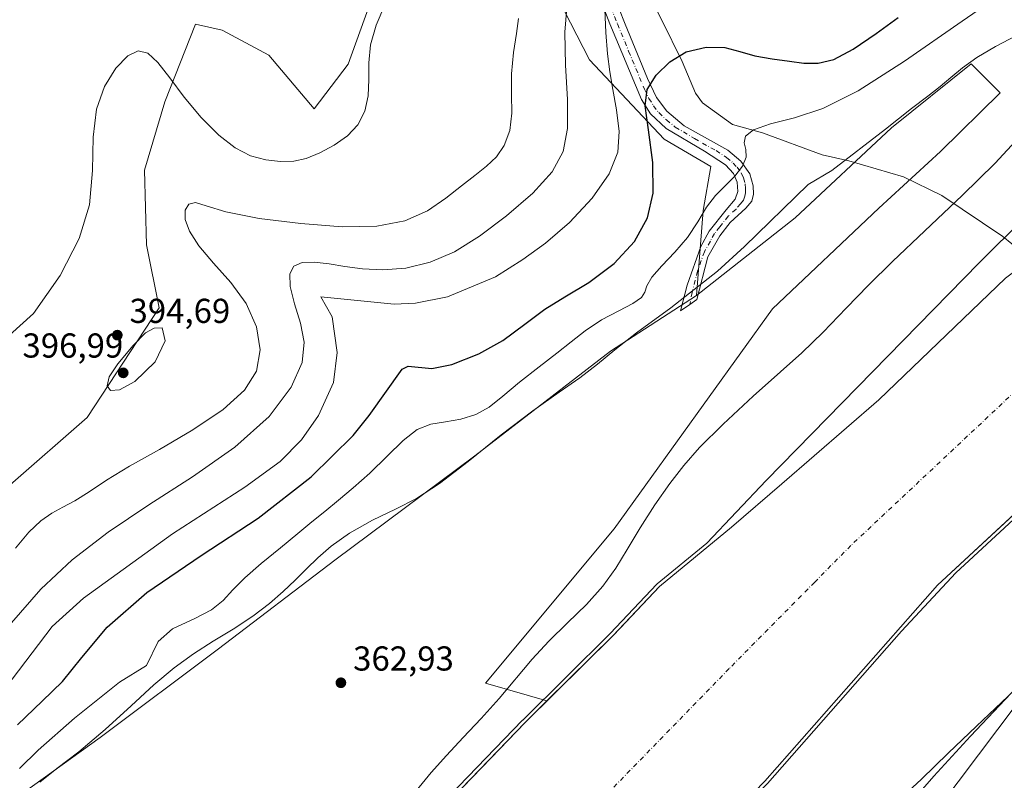
# Model space of a CAD drawing. Units: metres. Extents: x 628385 to 631853, y 4704161 to 4706547.
# Drawn here: x 629697 to 629982, y 4704287 to 4704507 of the extents above; entities that cross this region are included whole.
import ezdxf

# ---------------------------------------------------------------- set-up
doc = ezdxf.new("R2010")
doc.units = ezdxf.units.M
doc.header["$MEASUREMENT"] = 0
doc.linetypes.add('DGN Style 4', pattern=[2.6384748266838614, 1.318413404963828, -0.6592067024819142, 0.001648016756204785, -0.6592067024819142])
for name, color, linetype, lineweight in [('Arbolado forestal CxS', 92, 'Continuous', 0), ('Camino Cxs', 7, 'Continuous', 0), ('Camino eje', 30, 'DGN Style 4', 13), ('Corriente natural Cxs', 4, 'Continuous', 13), ('Corriente natural eje', 4, 'DGN Style 4', 0), ('Corriente natural lineal', 142, 'Continuous', 13), ('Cultivos herbáceos CxS', 92, 'Continuous', 0), ('Curva de nivel maestra', 30, 'Continuous', 30), ('Curva de nivel normal', 30, 'Continuous', 0), ('Espacio natural protegido', 121, 'Continuous', 13), ('Espacio natural protegido CxS', 121, 'Continuous', 0), ('Matorral CxS', 135, 'Continuous', 0), ('Punto de cota en terreno', 7, 'Continuous', 0), ('Rótulo de punto de cota en terreno', 7, 'Continuous', 0), ('Suelo desnudo CxS', 253, 'Continuous', 0)]:
    doc.layers.add(name, color=color, linetype=linetype, lineweight=lineweight)
doc.styles.add('Style-Arial', font='txt')

# ---------------------------------------------------------------- blocks, each defined once
blk = doc.blocks.new('*U5')
at = {"layer": 'Matorral CxS', "color": 135, "linetype": 'Continuous', "lineweight": 0}
for points in [[(629694.3126999997, 4704372.6337, 393.8387999999977), (629716.6168999998, 4704392.070499999, 394.5910000000004), (629737.3986999998, 4704423.817700001, 394.4841000000015), (629733.7269000001, 4704442.046499999, 393.6989999999932), (629733.1593000004, 4704463.6217, 393.7537000000011), (629738.9918999998, 4704483.458699999, 394.5390999999945), (629747.9303000001, 4704505.9167, 396.3377000000037), (629755.5981000002, 4704504.2115, 396.6380000000063), (629769.1299000002, 4704496.9439, 396.4195000000037), (629782.2446999997, 4704481.4101, 396.2942000000039), (629792.0676999995, 4704494.365900001, 395.8940000000002), (629799.1690999996, 4704514.2357, 395.633600000001)], [(629847.1841000002, 4704524.376300001, 389.318299999999), (629861.9183, 4704495.5505, 382.0660999999964), (629883.4845000004, 4704472.616699999, 374.1937000000034), (629897.0334999999, 4704464.7147, 371.5424000000057), (629894.8271000005, 4704451.956700001, 370.7734000000055), (629892.8387000002, 4704427.345699999, 365.103099999993), (629867.9442999996, 4704411.251700001, 366.8184000000037), (629828.7171, 4704381.020500001, 366.5138000000007), (629788.2187000001, 4704350.756100001, 364.7057000000059), (629754.5872999999, 4704325.1151, 364.9955999999947), (629720.3208999997, 4704299.457900001, 366.7332000000025), (629692.8888999998, 4704279.693700001, 368.7416999999987)]]:
    blk.add_polyline3d(points, dxfattribs=at)
blk = doc.blocks.new('*U17')
at = {"layer": 'Suelo desnudo CxS', "color": 253, "linetype": 'Continuous', "lineweight": 0}
blk.add_polyline3d([(629984.5412999997, 4704363.8906, 354.3956999999937), (629962.5499999998, 4704343.539999999, 353.8760000000038), (629912.6399999997, 4704286.859999999, 353.1622999999963), (629853.6399999997, 4704225.970000001, 353.7927000000054), (629851.0972999996, 4704222.7884, 354.0418000000063), (629847.8700000001, 4704218.75, 354.4517000000051), (629825.4000000004, 4704195.550000001, 353.7795999999944), (629825.3925000001, 4704195.542300001, 353.7801000000036), (629740.2939999999, 4704193.9531, 356.2859000000026), (629740.2999999998, 4704193.960000001, 356.286300000007), (629754.29, 4704210.119999999, 356.2792999999947), (629786.0300000003, 4704242.619999999, 355.7363000000041), (629811.6100000005, 4704270.980000001, 356.6027999999933), (629833.3115999997, 4704293.490499999, 355.8102999999974), (629843.2699999996, 4704303.82, 356.5849000000017), (629849.5554000001, 4704310.036, 356.3695000000007), (629868.6201, 4704328.890000001, 355.2519999999931), (629870.8483999996, 4704331.2489, 355.1350999999996), (629882.0999999996, 4704343.16, 355.911500000002), (629902.9400000004, 4704360.310000001, 354.6208999999944), (629917.5000999998, 4704372.890000001, 353.9211000000068), (629945.6100000005, 4704397.17, 353.6830000000046), (629982.2199999997, 4704432.439999999, 353.5972000000039)], dxfattribs=at)
blk = doc.blocks.new('*U18')
at = {"layer": 'Corriente natural Cxs', "color": 4, "linetype": 'Continuous', "lineweight": 13}
blk.add_polyline3d([(629995.3899999997, 4704373.930000001, 354.6150999999954), (629962.5499999998, 4704343.539999999, 353.8760000000038), (629912.6399999997, 4704286.859999999, 353.1622999999963), (629853.6399999997, 4704225.970000001, 353.7927000000054), (629847.8700000001, 4704218.75, 354.4517000000051), (629825.4000000004, 4704195.550000001, 353.7795999999944), (629825.3925000001, 4704195.542300001, 353.7801000000036), (629740.2939999999, 4704193.9531, 356.2859000000026), (629740.2999999998, 4704193.960000001, 356.286300000007), (629754.29, 4704210.119999999, 356.2792999999947), (629786.0300000003, 4704242.619999999, 355.7363000000041), (629811.6100000005, 4704270.980000001, 356.6027999999933), (629843.2699999996, 4704303.82, 356.5849000000017), (629868.6201, 4704328.890000001, 355.2519999999931), (629882.0999999996, 4704343.16, 355.911500000002), (629902.9400000004, 4704360.310000001, 354.6208999999944), (629917.5000999998, 4704372.890000001, 353.9211000000068), (629945.6100000005, 4704397.17, 353.6830000000046), (629982.2199999997, 4704432.439999999, 353.5972000000039)], dxfattribs=at)
blk = doc.blocks.new('5PATER')
at = {"layer": 'Punto de cota en terreno', "linetype": 'Continuous', "lineweight": 0}
h = blk.add_hatch(color=51, dxfattribs=at)
edge = h.paths.add_edge_path()
edge.add_ellipse((0, 0), major_axis=(-0.1095731443231308, -0.1110710700762829), ratio=0.9994222409660322, start_angle=0, end_angle=360)

msp = doc.modelspace()

# ---------------------------------------------------------------- linework, layer by layer
at = {"layer": 'Arbolado forestal CxS', "color": 92, "linetype": 'Continuous', "lineweight": 0}
for points in [[(630222.6500000004, 4704725.970000001, 352.866200000004), (630203.9900000002, 4704673.42, 353.780899999998), (630169.3300000001, 4704593.060000001, 354.0915999999997), (630167.4801000003, 4704587.27, 354.1153000000049), (630156.8499999996, 4704564.4, 353.9812999999995), (630152.7199999997, 4704555.52, 354.6521000000066), (630131.1242000004, 4704525.9374, 353.1993999999977), (630098.5599999997, 4704481.33, 354.409799999994), (630097.8309000004, 4704480.509099999, 354.4303999999975), (630091.2500999998, 4704473.100000001, 354.554999999993), (630049.2999999998, 4704431.58, 354.7131999999983), (630036.1600000003, 4704418.57, 354.1555999999982), (629996.2599999999, 4704374.74, 354.7627999999968), (629995.3899999997, 4704373.930000001, 354.6150999999954), (629984.5412999997, 4704363.8906, 354.3956999999937), (629962.5499999998, 4704343.539999999, 353.8760000000038), (629912.6399999997, 4704286.859999999, 353.1622999999963), (629853.6399999997, 4704225.970000001, 353.7927000000054), (629851.0972999996, 4704222.7884, 354.0418000000063), (629847.8700000001, 4704218.75, 354.4517000000051), (629825.4000000004, 4704195.550000001, 353.7795999999944), (629825.3926999997, 4704195.542400001, 353.7801000000036)], [(630241.4030999999, 4704462.8871, 370.4018000000069), (630232.1271000003, 4704462.952099999, 369.3920000000071), (630206.6706999998, 4704479.127900001, 367.3251000000019), (630190.7827000003, 4704479.3485, 366.2366000000038), (630147.7525000004, 4704453.9715, 363.1925999999949), (630089.7059000004, 4704409.407099999, 361.5157999999938), (630062.3227000004, 4704387.7391, 360.8683000000019), (630027.4731000002, 4704350.7049, 361.8993000000046), (630003.2368999999, 4704332.7457, 359.7964999999967), (629951.1747000003, 4704263.601500001, 362.5734999999986), (629909.8853000002, 4704230.3773, 361.0770000000048), (629880.9270000001, 4704196.579500001, 361.9848000000056)], [(630003.2368999999, 4704332.7457, 359.7964999999967), (629951.1747000003, 4704263.601500001, 362.5734999999986), (629909.8853000002, 4704230.3773, 361.0770000000048), (629880.9269000003, 4704196.579399999, 361.9848000000056), (629825.3925000001, 4704195.542300001, 353.7801000000036), (629825.4000000004, 4704195.550000001, 353.7795999999944), (629847.8700000001, 4704218.75, 354.4517000000051), (629851.0972999996, 4704222.7884, 354.0418000000063), (629853.6399999997, 4704225.970000001, 353.7927000000054), (629912.6399999997, 4704286.859999999, 353.1622999999963), (629962.5499999998, 4704343.539999999, 353.8760000000038), (629984.5412999997, 4704363.8906, 354.3956999999937)]]:
    msp.add_polyline3d(points, dxfattribs=at)
at = {"layer": 'Camino Cxs', "color": 7, "linetype": 'Continuous', "lineweight": 0}
for points in [[(629868.5100999996, 4704515.220100001, 379.9737000000023), (629872.2600999996, 4704505.9101, 378.270199999999), (629878.6700999998, 4704490.140100001, 375.639599999995), (629881.2801000001, 4704484.6601, 374.8965999999928), (629884.2500999998, 4704480.690099999, 374.428899999999), (629889.3300999999, 4704476.5101, 373.3839000000008), (629901.8701, 4704469.450099999, 371.1668000000063), (629905.6401000004, 4704466.2401, 370.7023000000045), (629908.2500999998, 4704462.5801, 370.1331000000064), (629909.2401000002, 4704459.1601, 369.6291999999958), (629909.3300999999, 4704456.670100001, 369.2412999999942), (629908.8501000004, 4704454.720100001, 368.8902999999991), (629907.1401000004, 4704452.630100001, 368.7075999999943), (629902.6300999997, 4704448.5101, 368.2234999999928), (629899.5900999998, 4704444.610099999, 367.9027999999962), (629896.1300999997, 4704438.550100001, 367.401199999993), (629892.9901000002, 4704426.190099999, 364.6937000000034), (629890.9197000006, 4704424.780900001, 364.9910999999993), (629888.2001, 4704422.9301, 364.8286999999983), (629890.1901000004, 4704430.380100001, 366.8424999999988), (629894.1201, 4704441.5701, 368.4517999999953), (629896.5301000001, 4704445.960100001, 368.5929000000033), (629901.4200999998, 4704452.140100001, 369.2991000000038), (629904.0601000005, 4704455.2301, 369.8846999999951), (629904.7801000001, 4704457.4901, 370.3503999999957), (629904.6401000004, 4704460.200099999, 370.5544999999984), (629903.5701000001, 4704462.7301, 370.8793000000005), (629901.2500999998, 4704465.190099999, 371.1206999999995), (629895.1601, 4704469.140100001, 372.030899999998), (629884.0701000001, 4704475.720100001, 374.046199999997), (629879.5800999999, 4704479.960100001, 375.1735999999946), (629876.9001000002, 4704484.120100001, 375.7651999999944), (629867.7701000003, 4704506.030099999, 379.5668000000005), (629863.7001, 4704516.630100001, 381.7851999999984)], [(629890.9197000006, 4704424.780900001, 364.9910999999993), (629888.2001, 4704422.9301, 364.8286999999983), (629890.1901000004, 4704430.380100001, 366.8424999999988), (629894.1201, 4704441.5701, 368.4517999999953), (629896.5301000001, 4704445.960100001, 368.5929000000033), (629901.4200999998, 4704452.140100001, 369.2991000000038), (629904.0601000005, 4704455.2301, 369.8846999999951), (629904.7801000001, 4704457.4901, 370.3503999999957), (629904.6401000004, 4704460.200099999, 370.5544999999984), (629903.5701000001, 4704462.7301, 370.8793000000005), (629901.2500999998, 4704465.190099999, 371.1206999999995), (629895.1601, 4704469.140100001, 372.030899999998), (629884.0701000001, 4704475.720100001, 374.046199999997), (629879.5800999999, 4704479.960100001, 375.1735999999946), (629876.9001000002, 4704484.120100001, 375.7651999999944), (629867.7701000003, 4704506.030099999, 379.5668000000005), (629863.7001, 4704516.630100001, 381.7851999999984)], [(629868.5100999996, 4704515.220100001, 379.9737000000023), (629872.2600999996, 4704505.9101, 378.270199999999), (629878.6700999998, 4704490.140100001, 375.639599999995), (629881.2801000001, 4704484.6601, 374.8965999999928), (629884.2500999998, 4704480.690099999, 374.428899999999), (629889.3300999999, 4704476.5101, 373.3839000000008), (629901.8701, 4704469.450099999, 371.1668000000063), (629905.6401000004, 4704466.2401, 370.7023000000045), (629908.2500999998, 4704462.5801, 370.1331000000064), (629909.2401000002, 4704459.1601, 369.6291999999958), (629909.3300999999, 4704456.670100001, 369.2412999999942), (629908.8501000004, 4704454.720100001, 368.8902999999991), (629907.1401000004, 4704452.630100001, 368.7075999999943), (629902.6300999997, 4704448.5101, 368.2234999999928), (629899.5900999998, 4704444.610099999, 367.9027999999962), (629896.1300999997, 4704438.550100001, 367.401199999993), (629892.9901000002, 4704426.190099999, 364.6937000000034), (629890.9197000006, 4704424.780900001, 364.9910999999993)]]:
    msp.add_polyline3d(points, dxfattribs=at)
at = {"layer": 'Camino eje', "color": 30, "linetype": 'DGN Style 4', "lineweight": 13}
msp.add_polyline3d([(629868.1401000004, 4704510.6251, 379.6111999999994), (629870.0151000004, 4704505.970100001, 378.9211000000068), (629873.2200999996, 4704498.085100001, 377.3012000000017), (629877.7851, 4704487.130100001, 375.2897999999986), (629879.0900999998, 4704484.390100001, 375.1628999999957), (629880.4301000005, 4704482.3101, 374.8424999999988), (629881.9151, 4704480.325099999, 374.430600000007), (629884.1601, 4704478.2051, 373.9897000000055), (629886.7001, 4704476.1151, 373.5918999999994), (629892.2451, 4704472.825099999, 372.5246999999945), (629898.5151000004, 4704469.295100001, 371.4529999999941), (629901.5601000005, 4704467.3201, 371.0065000000032), (629903.4451000001, 4704465.715100001, 370.888300000006), (629904.6051000003, 4704464.485099999, 370.7449999999953), (629905.9101, 4704462.655099999, 370.4719999999944), (629906.4451000001, 4704461.390100001, 370.25), (629906.9401000004, 4704459.6801, 369.9434999999939), (629907.0100999996, 4704458.325099999, 369.7617999999929), (629907.0551000005, 4704457.0801, 369.5678000000044), (629906.8151000004, 4704456.1051, 369.443299999999), (629906.4550999999, 4704454.975099999, 369.2942999999942), (629905.6001000004, 4704453.9301, 369.2201000000059), (629904.2801000001, 4704452.3851, 368.9992000000057), (629902.0251000002, 4704450.325099999, 368.7498999999953), (629899.5800999999, 4704447.235099999, 368.2274999999936), (629898.0601000005, 4704445.2851, 367.9893000000012), (629896.8551000003, 4704443.090100001, 367.7771999999969), (629895.1250999998, 4704440.0601, 367.851800000004), (629893.1601, 4704434.465100001, 366.6768000000012), (629891.5900999998, 4704428.2851, 365.5874999999942), (629890.9197000006, 4704424.780900001, 364.9910999999993)], dxfattribs=at)
at = {"layer": 'Corriente natural Cxs', "color": 4, "linetype": 'Continuous', "lineweight": 13}
for points in [[(630222.6500000004, 4704725.970000001, 352.866200000004), (630203.9900000002, 4704673.42, 353.780899999998), (630169.3300000001, 4704593.060000001, 354.0915999999997), (630167.4801000003, 4704587.27, 354.1153000000049), (630156.8499999996, 4704564.4, 353.9812999999995), (630152.7199999997, 4704555.52, 354.6521000000066), (630098.5599999997, 4704481.33, 354.409799999994), (630091.2500999998, 4704473.100000001, 354.554999999993), (630049.2999999998, 4704431.58, 354.7131999999983), (630036.1600000003, 4704418.57, 354.1555999999982), (629996.2599999999, 4704374.74, 354.7627999999968), (629995.3899999997, 4704373.930000001, 354.6150999999954), (629962.5499999998, 4704343.539999999, 353.8760000000038), (629912.6399999997, 4704286.859999999, 353.1622999999963), (629853.6399999997, 4704225.970000001, 353.7927000000054), (629847.8700000001, 4704218.75, 354.4517000000051), (629825.4000000004, 4704195.550000001, 353.7795999999944), (629825.3925000001, 4704195.542300001, 353.7801000000036)], [(629740.2939999999, 4704193.9531, 356.2859000000026), (629740.2999999998, 4704193.960000001, 356.286300000007), (629754.29, 4704210.119999999, 356.2792999999947), (629786.0300000003, 4704242.619999999, 355.7363000000041), (629811.6100000005, 4704270.980000001, 356.6027999999933), (629843.2699999996, 4704303.82, 356.5849000000017), (629868.6201, 4704328.890000001, 355.2519999999931), (629882.0999999996, 4704343.16, 355.911500000002), (629902.9400000004, 4704360.310000001, 354.6208999999944), (629917.5000999998, 4704372.890000001, 353.9211000000068), (629945.6100000005, 4704397.17, 353.6830000000046), (629982.2199999997, 4704432.439999999, 353.5972000000039), (629986.7599999999, 4704435.800000001, 353.2387000000017), (630012.2000000002, 4704458.369999999, 353.9557999999961), (630045.6100000005, 4704496.25, 354.2317999999942), (630061.2699999996, 4704514, 355.152700000006), (630107.6600000003, 4704561.26, 354.8003000000026), (630128.75, 4704591.199999999, 354.5760000000009), (630133.9299999997, 4704597.869999999, 354.225099999996), (630164.1200000001, 4704648.4, 354.4116999999969), (630169.8600000005, 4704658.140000001, 354.5384999999951), (630180.5800000001, 4704678.460000001, 354.1407000000036), (630182.9800000006, 4704683.74, 354.3589999999967)]]:
    msp.add_polyline3d(points, dxfattribs=at)
at = {"layer": 'Corriente natural eje', "color": 4, "linetype": 'DGN Style 4', "lineweight": 0}
msp.add_polyline3d([(630007.4902999997, 4704421.5099, 352.8077999999951), (629991.5100999996, 4704405.270099999, 352.4268000000012), (629989.2401000002, 4704403.590100001, 352.2856000000029), (629937.5301000001, 4704355.040100001, 353.0402999999933), (629927.0494999997, 4704344.440500001, 353.2697999999946), (629902.2901, 4704319.4001, 353.5838999999978), (629832.6801000005, 4704247.850099999, 353.9784000000073), (629779.4855000004, 4704194.685000001, 354.0892000000022)], dxfattribs=at)
at = {"layer": 'Corriente natural lineal', "color": 142, "linetype": 'Continuous', "lineweight": 13}
msp.add_polyline3d([(629856.7401000002, 4704583.280099999, 389.6359999999986), (629855.6601, 4704560.1801, 386.3727000000072), (629856.1700999998, 4704552.270099999, 384.9005000000034), (629857.6300999997, 4704548.170100001, 383.9959999999992), (629865.6101000002, 4704538.110099999, 382.1913999999961), (629872.5301000001, 4704526.9901, 379.1808000000019), (629882.8701, 4704507.040100001, 376.8925000000018), (629888.6700999998, 4704495.140100001, 375.0819000000047), (629892.5500999996, 4704485.9101, 374.1248999999953), (629894.5701000001, 4704483.1601, 373.4744000000064), (629903.3000999996, 4704476.850099999, 371.8442000000068), (629911.9901000002, 4704474.470100001, 370.165399999998), (629929.1901000004, 4704468.0601, 367.093200000003), (629936.9001000002, 4704466.360099999, 365.7182999999932), (629952.7600999996, 4704461.7301, 363.4502999999968), (629963.8400999998, 4704456.3301, 360.9885000000068), (629981.4600999998, 4704444.450099999, 356.4842999999965), (629989.3300999999, 4704438.0801, 353.187699999995), (630007.4902999997, 4704421.5099, 352.8077999999951)], dxfattribs=at)
at = {"layer": 'Cultivos herbáceos CxS', "color": 92, "linetype": 'Continuous', "lineweight": 0}
for points in [[(629694.3126999997, 4704372.6337, 393.8387999999977), (629716.6168999998, 4704392.070499999, 394.5910000000004), (629737.3986999998, 4704423.817700001, 394.4841000000015), (629733.7269000001, 4704442.046499999, 393.6989999999932), (629733.1593000004, 4704463.6217, 393.7537000000011), (629738.9918999998, 4704483.458699999, 394.5390999999945), (629747.9303000001, 4704505.9167, 396.3377000000037), (629755.5981000002, 4704504.2115, 396.6380000000063), (629769.1299000002, 4704496.9439, 396.4195000000037), (629782.2446999997, 4704481.4101, 396.2942000000039), (629792.0676999995, 4704494.365900001, 395.8940000000002), (629799.1690999996, 4704514.2357, 395.633600000001), (629808.2912999997, 4704529.7141, 396.1211999999941), (629816.2275, 4704541.985300001, 395.3479999999981), (629820.0721000005, 4704564.9451, 395.1955000000016), (629820.9912999999, 4704578.304099999, 394.849000000002)], [(629799.1690999996, 4704514.2357, 395.633600000001), (629792.0676999995, 4704494.365900001, 395.8940000000002), (629782.2446999997, 4704481.4101, 396.2942000000039), (629769.1299000002, 4704496.9439, 396.4195000000037), (629755.5981000002, 4704504.2115, 396.6380000000063), (629747.9303000001, 4704505.9167, 396.3377000000037), (629738.9918999998, 4704483.458699999, 394.5390999999945), (629733.1593000004, 4704463.6217, 393.7537000000011), (629733.7269000001, 4704442.046499999, 393.6989999999932), (629737.3986999998, 4704423.817700001, 394.4841000000015), (629716.6168999998, 4704392.070499999, 394.5910000000004), (629694.3126999997, 4704372.6337, 393.8387999999977)], [(629692.8888999998, 4704279.693700001, 368.7416999999987), (629720.3208999997, 4704299.457900001, 366.7332000000025), (629754.5872999999, 4704325.1151, 364.9955999999947), (629788.2187000001, 4704350.756100001, 364.7057000000059), (629828.7171, 4704381.020500001, 366.5138000000007), (629867.9442999996, 4704411.251700001, 366.8184000000037), (629892.8387000002, 4704427.345699999, 365.103099999993), (629921.4058999997, 4704449.8599, 364.8423000000039), (629949.2323000003, 4704475.9011, 365.797000000006), (629972.2960999999, 4704494.466700001, 365.5418999999966), (629980.7056999998, 4704485.987500001, 363.4225000000006), (629963.4688999997, 4704469.098099999, 363.2038999999932), (629945.5689000003, 4704452.6271, 363.1858999999968), (629914.8535000002, 4704423.512900001, 362.9753999999957), (629869.0323000001, 4704359.8957, 362.5559000000067), (629831.8437000001, 4704315.162500001, 363.0883000000031), (629849.5554000001, 4704310.036, 356.3695000000007), (629843.2699999996, 4704303.82, 356.5849000000017), (629833.3115999997, 4704293.490499999, 355.8102999999974), (629811.6100000005, 4704270.980000001, 356.6027999999933)], [(629849.5554000001, 4704310.036, 356.3695000000007), (629831.8437000001, 4704315.162500001, 363.0883000000031), (629869.0323000001, 4704359.8957, 362.5559000000067), (629914.8535000002, 4704423.512900001, 362.9753999999957), (629945.5689000003, 4704452.6271, 363.1858999999968), (629963.4688999997, 4704469.098099999, 363.2038999999932), (629980.7056999998, 4704485.987500001, 363.4225000000006), (629972.2960999999, 4704494.466700001, 365.5418999999966), (629949.2323000003, 4704475.9011, 365.797000000006), (629921.4058999997, 4704449.8599, 364.8423000000039), (629892.8387000002, 4704427.345699999, 365.103099999993)], [(630241.4030999999, 4704462.8871, 370.4018000000069), (630232.1271000003, 4704462.952099999, 369.3920000000071), (630206.6706999998, 4704479.127900001, 367.3251000000019), (630190.7827000003, 4704479.3485, 366.2366000000038), (630147.7525000004, 4704453.9715, 363.1925999999949), (630089.7059000004, 4704409.407099999, 361.5157999999938), (630062.3227000004, 4704387.7391, 360.8683000000019), (630027.4731000002, 4704350.7049, 361.8993000000046), (630003.2368999999, 4704332.7457, 359.7964999999967), (629951.1747000003, 4704263.601500001, 362.5734999999986), (629909.8853000002, 4704230.3773, 361.0770000000048), (629880.9270000001, 4704196.579500001, 361.9848000000056)], [(629892.8387000002, 4704427.345699999, 365.103099999993), (629867.9442999996, 4704411.251700001, 366.8184000000037), (629828.7171, 4704381.020500001, 366.5138000000007), (629788.2187000001, 4704350.756100001, 364.7057000000059), (629754.5872999999, 4704325.1151, 364.9955999999947), (629720.3208999997, 4704299.457900001, 366.7332000000025), (629692.8888999998, 4704279.693700001, 368.7416999999987), (629680.3992999997, 4704252.104499999, 367.411500000002), (629663.3657000001, 4704218.5997, 366.1098999999958), (629656.7484999998, 4704204.4575, 366.6606999999931), (629654.4193000002, 4704192.349500001, 366.3451999999961)], [(629849.5554000001, 4704310.036, 356.3695000000007), (629843.2699999996, 4704303.82, 356.5849000000017), (629833.3115999997, 4704293.490499999, 355.8102999999974), (629811.6100000005, 4704270.980000001, 356.6027999999933), (629786.0300000003, 4704242.619999999, 355.7363000000041), (629754.29, 4704210.119999999, 356.2792999999947), (629740.2999999998, 4704193.960000001, 356.286300000007), (629740.2940999996, 4704193.953199999, 356.2859000000026)]]:
    msp.add_polyline3d(points, dxfattribs=at)
msp.add_polyline3d([(630241.4030999999, 4704462.8871, 370.4018000000069), (630222.2531000003, 4704457.563899999, 368.6294000000053), (630191.7346999999, 4704427.9309, 366.616200000004), (630154.0351, 4704392.012700001, 366.6970000000001), (630107.3586999997, 4704345.317500001, 366.2574000000022), (630042.7302999999, 4704267.194300001, 366.897299999997), (629994.2583, 4704204.335899999, 367.8669999999984), (629990.1508999999, 4704198.619100001, 368.2890999999945), (629880.9269000003, 4704196.579399999, 361.9848000000056), (629909.8853000002, 4704230.3773, 361.0770000000048), (629951.1747000003, 4704263.601500001, 362.5734999999986), (630003.2368999999, 4704332.7457, 359.7964999999967), (630027.4731000002, 4704350.7049, 361.8993000000046), (630062.3227000004, 4704387.7391, 360.8683000000019), (630089.7059000004, 4704409.407099999, 361.5157999999938), (630147.7525000004, 4704453.9715, 363.1925999999949), (630190.7827000003, 4704479.3485, 366.2366000000038), (630206.6706999998, 4704479.127900001, 367.3251000000019), (630232.1271000003, 4704462.952099999, 369.3920000000071)], close=True, dxfattribs=at)
at = {"layer": 'Curva de nivel maestra', "color": 30, "linetype": 'Continuous', "lineweight": 30, "elevation": 375, "flags": 128}
msp.add_lwpolyline([(629696.4100000003, 4704303.090100001), (629703.5700000003, 4704309.9801), (629709.4800000006, 4704315.6601), (629715.0700000003, 4704322.620100001), (629722.3200000003, 4704331.380100001), (629733.8200000003, 4704341.420100001), (629749.5300000003, 4704352.110099999), (629766.0300000003, 4704362.9901), (629781.3499999996, 4704374.880100001), (629793.5300000003, 4704386.8201), (629798.1299999999, 4704392.6601), (629807.7100000001, 4704406.0801), (629809.4699999997, 4704406.9101), (629816.3200000003, 4704406.220100001), (629822.0800000001, 4704407.440099999), (629829.8499999996, 4704410.460100001), (629836.8399999999, 4704414.3201), (629843.2100000001, 4704419.040100001), (629848.9699999997, 4704423.440099999), (629854.7400000002, 4704427.0101), (629861.7000000002, 4704431.1601), (629869.04, 4704436.620100001), (629874.9199999999, 4704443.050100001), (629878.6699999999, 4704449.880100001), (629880.3600000005, 4704457.0101), (629880.2400000002, 4704465.9101), (629878.9800000006, 4704475.370100001), (629877.9900000002, 4704482.290100001), (629878.6100000005, 4704486.950099999), (629881.2000000002, 4704491.100099999), (629885.0899999999, 4704495.030099999), (629889.9000000004, 4704497.9101), (629895.5999999996, 4704499.2401), (629901.0099999999, 4704499.110099999), (629905.4299999997, 4704498.0001), (629909.6799999997, 4704496.7501), (629914.7000000002, 4704495.860099999), (629919.7100000001, 4704495.170100001), (629923.9400000004, 4704494.640100001), (629928.0199999996, 4704494.600099999), (629932.5599999997, 4704495.690099999), (629938.1799999997, 4704498.620100001), (629944.8200000003, 4704503.1601), (629951.2199999997, 4704507.790100001)], dxfattribs=at)
at = {"layer": 'Curva de nivel normal', "color": 30, "linetype": 'Continuous', "lineweight": 0, "flags": 128}
for points, elevation in [([(629697.0300000003, 4704290.460100001), (629702.4199999999, 4704295.850099999), (629712.9500000002, 4704305.110099999), (629725.8799999999, 4704315.440099999), (629733.7199999997, 4704320.3301), (629737.1299999999, 4704327.2301), (629741.2400000002, 4704330.9301), (629747.7300000006, 4704333.890100001), (629752.54, 4704336.370100001), (629755.8700000001, 4704339.090100001), (629758.6900000004, 4704342.1601), (629762.1399999997, 4704345.6801), (629766.9299999997, 4704349.8301), (629772.4699999997, 4704354.340100001), (629777.5099999999, 4704358.460100001), (629781.5999999996, 4704361.850099999), (629785.2999999998, 4704364.9101), (629789.25, 4704368.130100001), (629793.5599999997, 4704371.7301), (629798.3300000001, 4704376.0101), (629803.3700000001, 4704380.880100001), (629808.0300000003, 4704385.450099999), (629812.0599999997, 4704388.630100001), (629815.9600000001, 4704390.140100001), (629820.2000000002, 4704390.800100001), (629824.6799999997, 4704391.5801), (629828.9800000006, 4704392.960100001), (629832.8700000001, 4704395.090100001), (629836.7999999998, 4704398.220100001), (629841.6500000004, 4704402.340100001), (629847.29, 4704406.770099999), (629852.4400000004, 4704410.670100001), (629856.5800000001, 4704414.0001), (629860.6500000004, 4704417.200099999), (629865.4100000003, 4704420.300100001), (629870.3600000005, 4704422.950099999), (629874.4699999997, 4704425.0801), (629876.9699999997, 4704426.8301), (629877.9500000002, 4704428.380100001), (629878.5, 4704430.1601), (629879.9500000002, 4704432.6801), (629882.8399999999, 4704436.0001), (629886.6100000005, 4704439.9001), (629890.25, 4704444.200099999), (629893.25, 4704448.710100001), (629895.7800000003, 4704452.9101), (629898.3499999996, 4704456.290100001), (629901.1500000004, 4704459.100099999), (629903.9400000004, 4704461.920100001), (629906.1399999997, 4704464.780099999), (629907.2300000006, 4704467.370100001), (629907.1600000003, 4704469.590100001), (629906.6600000003, 4704471.590100001), (629906.9800000006, 4704473.4801), (629909.3399999999, 4704475.3201), (629914.2800000003, 4704477.0701), (629921.2300000006, 4704478.840100001), (629929.4400000004, 4704481.4801), (629939.5800000001, 4704486.5701), (629953.0599999997, 4704495.2301), (629969.7400000002, 4704506.7401), (629986.6799999997, 4704518.5001)], 370), ([(630053.0800000001, 4704514.8301), (629974.5999999996, 4704436.850099999), (629913.0300000003, 4704373.880100001), (629895.8151000004, 4704355.741800001), (629881.4645999996, 4704343.9323), (629881.4089000003, 4704343.882900001), (629881.3731000006, 4704343.846799999), (629867.9046999998, 4704329.589199999), (629842.5668000003, 4704304.531099999), (629842.5500999996, 4704304.5142), (629810.8901000004, 4704271.6742), (629810.8674, 4704271.649900001), (629785.3006999996, 4704243.3046), (629753.5745999999, 4704210.818800001), (629753.5354000004, 4704210.7763), (629739.5438999999, 4704194.614600001), (629738.9496999999, 4704193.927999999)], 355), ([(629694.1299999999, 4704415.920100001), (629701.0499999998, 4704422.210100001), (629708.7800000003, 4704433.210100001), (629714.2999999998, 4704443.860099999), (629717.2199999997, 4704453.640100001), (629718.1399999997, 4704463.540100001), (629718.3399999999, 4704473.1601), (629719.2300000006, 4704481.290100001), (629721.54, 4704487.860099999), (629724.8899999997, 4704493.1501), (629728.3300000001, 4704496.7301), (629731.3399999999, 4704498.1601), (629734.0999999996, 4704497.4801), (629737.0300000003, 4704494.8201), (629740.4400000004, 4704490.390100001), (629744.6399999997, 4704484.7401), (629749.5700000003, 4704478.860099999), (629754.6399999997, 4704473.790100001), (629759.3700000001, 4704470.110099999), (629763.8399999999, 4704467.8301), (629768.2800000003, 4704466.640100001), (629772.54, 4704466.1501), (629776.3499999996, 4704466.210100001), (629779.9400000004, 4704467.0001), (629783.8600000005, 4704468.620100001), (629788.0499999998, 4704470.890100001), (629791.8700000001, 4704473.5801), (629794.8499999996, 4704476.790100001), (629796.8600000005, 4704480.710100001), (629797.8799999999, 4704485.200099999), (629798.0599999997, 4704489.890100001), (629798.0099999999, 4704494.700099999), (629798.5599999997, 4704499.9301), (629800.1299999999, 4704505.5701), (629802.6600000003, 4704511.520099999)], 395.0000000000001), ([(629681.3300000001, 4704298.6601), (629706.4500000002, 4704331.550100001), (629715.5499999998, 4704339.8301), (629741.2100000001, 4704358.380100001), (629762.1799999997, 4704371.9101), (629772.4299999997, 4704379.380100001), (629778.6200000001, 4704385.630100001), (629783.5300000003, 4704392.6601), (629787.8399999999, 4704402.1801), (629788.9199999999, 4704410.9001), (629787.4100000003, 4704421.2401), (629784.2000000002, 4704427.0001), (629805.3399999999, 4704424.9101), (629811.5999999996, 4704425.130100001), (629820.8300000001, 4704426.970100001), (629834.6900000004, 4704432.8201), (629842.5800000001, 4704437.7601), (629849.1699999999, 4704442.5701), (629856.0999999996, 4704448.5001), (629862.6799999997, 4704455.550100001), (629867.5999999996, 4704462.630100001), (629870.1200000001, 4704468.880100001), (629870.5099999999, 4704474.8201), (629869.7000000002, 4704481.0701), (629868.6500000004, 4704487.0001), (629867.79, 4704492.140100001), (629867.1399999997, 4704497.3301), (629866.6299999999, 4704503.460100001), (629866.3700000001, 4704510.120100001)], 380), ([(629694.7100000001, 4704332.6601), (629703.1500000004, 4704342.4001), (629712.2199999997, 4704350.9001), (629722.6699999999, 4704358.940099999), (629734.4100000003, 4704366.8301), (629747.0300000003, 4704374.920100001), (629759.2599999999, 4704383.5101), (629769.1799999997, 4704392.4101), (629775.6299999999, 4704400.850099999), (629778.75, 4704407.9801), (629779.3600000005, 4704413.850099999), (629778.3200000003, 4704419.360099999), (629776.5999999996, 4704424.970100001), (629775.2800000003, 4704430.0001), (629775.1600000003, 4704433.6601), (629776.3700000001, 4704435.870100001), (629778.7699999996, 4704436.9101), (629782.2599999999, 4704437.0601), (629786.54, 4704436.5801), (629791.1600000003, 4704435.8201), (629796.1900000004, 4704435.100099999), (629802.0599999997, 4704434.770099999), (629808.75, 4704435.280099999), (629815.7999999998, 4704437.0001), (629822.8399999999, 4704440.0601), (629830.0999999996, 4704444.550100001), (629837.9199999999, 4704450.470100001), (629845.4600000001, 4704457.030099999), (629851.0599999997, 4704463.170100001), (629854.2300000006, 4704469.030099999), (629855.5, 4704475.720100001), (629855.4900000002, 4704484.090100001), (629854.9600000001, 4704494.0101), (629854.7999999998, 4704503.620100001), (629855.3499999996, 4704510.700099999)], 385), ([(629841.3399999999, 4704507.5001), (629840.75, 4704503.1801), (629839.9500000002, 4704497.7301), (629839.3700000001, 4704491.5701), (629839.3300000001, 4704485.5801), (629839.4100000003, 4704480.130100001), (629838.7999999998, 4704475.1601), (629837.2400000002, 4704470.8301), (629834.9699999997, 4704467.470100001), (629832.0899999999, 4704464.800100001), (629828.6799999997, 4704462.1501), (629824.8200000003, 4704459.100099999), (629820.3700000001, 4704455.5801), (629815.0099999999, 4704451.9101), (629808.4600000001, 4704448.950099999), (629800.3499999996, 4704447.4001), (629790.3099999997, 4704447.290100001), (629778.4199999999, 4704448.170100001), (629766.2999999998, 4704449.690099999), (629756.7300000006, 4704451.5701), (629750.9699999997, 4704453.360099999), (629747.8700000001, 4704454.300100001), (629745.9699999997, 4704453.8301), (629744.9100000003, 4704452.030099999), (629744.9299999997, 4704449.380100001), (629746.2000000002, 4704446.0101), (629748.9100000003, 4704441.7301), (629753.1100000005, 4704436.700099999), (629758.0999999996, 4704431.1801), (629762.5899999999, 4704425.0701), (629765.5899999999, 4704418.3201), (629766.6299999999, 4704411.610099999), (629765.5199999996, 4704405.530099999), (629762.0800000001, 4704399.960100001), (629755.9199999999, 4704394.360099999), (629747.1799999997, 4704388.5001), (629737.4500000002, 4704382.840100001), (629728.8200000003, 4704377.970100001), (629722.1799999997, 4704373.940099999), (629717.1100000005, 4704370.600099999), (629713.04, 4704367.9901), (629709.5499999998, 4704366.0801), (629706.3499999996, 4704364.4001), (629703.1699999999, 4704362.220100001), (629699.7100000001, 4704358.870100001), (629695.79, 4704354.220100001)], 390), ([(629702.8799999999, 4704286.590100001), (629707.8099999997, 4704290.5101), (629714.1399999997, 4704295.360099999), (629721.7300000006, 4704301.7501), (629729.2800000003, 4704308.630100001), (629735.8499999996, 4704314.670100001), (629741.7100000001, 4704319.600099999), (629747.3399999999, 4704323.720100001), (629753, 4704327.3101), (629758.8200000003, 4704330.8301), (629764.4699999997, 4704334.540100001), (629769.3300000001, 4704338.2601), (629773.2999999998, 4704341.7501), (629776.7599999999, 4704345.050100001), (629780.04, 4704348.280099999), (629783.3200000003, 4704351.5001), (629787.1699999999, 4704354.870100001), (629792.4800000006, 4704358.600099999), (629799.1399999997, 4704362.340100001), (629805.8099999997, 4704365.530099999), (629811.8899999997, 4704368.620100001), (629818.4800000006, 4704372.960100001), (629826.7599999999, 4704379.360099999), (629836.3499999996, 4704387.020099999), (629845.54, 4704394.030099999), (629853.0800000001, 4704399.380100001), (629859.0800000001, 4704403.5801), (629864.2100000001, 4704407.520099999), (629869.2100000001, 4704411.6601), (629875.54, 4704416.620100001), (629885.4600000001, 4704423.850099999), (629898.9199999999, 4704434.380100001), (629906.7300000006, 4704441.590100001), (629925.1900000004, 4704459.540100001), (629932, 4704463.590100001), (629947.5499999998, 4704475.5101), (629955.0099999999, 4704481.450099999), (629959.8099999997, 4704485.0601), (629963.3600000005, 4704487.860099999), (629966.4600000001, 4704490.5001), (629969.8099999997, 4704493.270099999), (629973.9800000006, 4704496.2601), (629979.3099999997, 4704499.4101), (629985.4400000004, 4704502.590100001)], 365), ([(629986.3300000001, 4704473.300100001), (629979.2199999997, 4704465.6801), (629969.7000000002, 4704456.290100001), (629958.8700000001, 4704446.0601), (629949.5899999999, 4704437.2301), (629942.5899999999, 4704430.3301), (629936.1200000001, 4704423.6801), (629929.4699999997, 4704416.790100001), (629923.3600000005, 4704410.8201), (629917.1500000004, 4704405.270099999), (629909.2300000006, 4704398.2501), (629900.5199999996, 4704390.170100001), (629893.7199999997, 4704383.370100001), (629889.1900000004, 4704378.1601), (629885.1699999999, 4704372.950099999), (629880.79, 4704366.800100001), (629876.5199999996, 4704360.130100001), (629872.8200000003, 4704353.9001), (629869.5, 4704348.470100001), (629865.7999999998, 4704343.290100001), (629861.0499999998, 4704337.970100001), (629855.5199999996, 4704332.610099999), (629850.1500000004, 4704327.380100001), (629845.3300000001, 4704322.140100001), (629835.7999999998, 4704310.720100001), (629830.5999999996, 4704304.9301), (629825.3700000001, 4704299.440099999), (629820.5300000003, 4704294.3101), (629816.1100000005, 4704289.3201), (629811.7300000006, 4704284.0001)], 360), ([(629738.2300000006, 4704418.050100001), (629736, 4704417.920100001), (629733.4100000003, 4704416.550100001), (629729.8600000005, 4704412.950099999), (629725.4500000002, 4704407.5601), (629722.9699999997, 4704403.8101), (629722.3300000001, 4704401.270099999), (629723.3600000005, 4704399.860099999), (629725.9400000004, 4704400.040100001), (629730.3399999999, 4704402.540100001), (629736.2699999996, 4704408.1501), (629739.0999999996, 4704414.280099999), (629738.2300000006, 4704418.050100001)], 395), ([(629831.8125, 4704195.6622), (629875.3700000001, 4704245.4801), (629893.3432, 4704265.508099999), (629913.3581999998, 4704286.164200001), (629913.3904999997, 4704286.199200001), (629952.1776000002, 4704330.247500001), (629967.9171000002, 4704347.144300001), (629996.0702999998, 4704373.1972)], 355), ([(629869.5061999997, 4704196.3661), (629875.1900000004, 4704203.5601), (629889.6299999999, 4704219.530099999), (629894.25, 4704225.290100001), (629897.04, 4704228.9901), (629899.7999999998, 4704232.1801), (629902.5800000001, 4704235.050100001), (629905.0599999997, 4704237.5001), (629907.1699999999, 4704239.770099999), (629909.2100000001, 4704242.2301), (629911.5499999998, 4704245.0701), (629914.2300000006, 4704248.280099999), (629917.0099999999, 4704251.640100001), (629919.8200000003, 4704254.840100001), (629923.0499999998, 4704257.920100001), (629927.5, 4704261.590100001), (629933.8499999996, 4704266.670100001), (629941.79, 4704273.130100001), (629950.0999999996, 4704280.210100001), (629957.9900000002, 4704287.450099999), (629965.6699999999, 4704294.940099999), (629973.8099999997, 4704302.780099999), (629982.9900000002, 4704311.440099999)], 360)]:
    msp.add_lwpolyline(points, dxfattribs=dict(at, elevation=elevation))
at = {"layer": 'Espacio natural protegido', "color": 121, "linetype": 'Continuous', "lineweight": 13, "flags": 128}
msp.add_lwpolyline([(629877.5143867213, 4704196.515643789), (629891.6605000015, 4704214.710700001), (629919.6557000007, 4704243.239499999), (629937.2339000005, 4704260.9281), (629946.5148999997, 4704270.9871), (629961.5531000001, 4704288.2559), (629972.0861000009, 4704299.860700003), (630003.8305000018, 4704333.405300002)], dxfattribs=at)
at = {"layer": 'Espacio natural protegido CxS', "color": 121, "linetype": 'Continuous', "lineweight": 0, "flags": 128}
msp.add_lwpolyline([(630003.8305000013, 4704333.405300001), (629972.0861000003, 4704299.860700001), (629961.5530999998, 4704288.255899999), (629946.5148999991, 4704270.987099999), (629937.2339, 4704260.928099999), (629919.6557000002, 4704243.239499998), (629891.6605000009, 4704214.710700001), (629877.5143867206, 4704196.515643788), (628427.6500009638, 4704169.439982946)], dxfattribs=at)
at = {"layer": 'Matorral CxS', "color": 135, "linetype": 'Continuous', "lineweight": 0}
for points in [[(630182.9800000006, 4704683.74, 354.3589999999967), (630180.5800000001, 4704678.460000001, 354.1407000000036), (630169.8600000005, 4704658.140000001, 354.5384999999951), (630164.1200000001, 4704648.4, 354.4116999999969), (630133.9299999997, 4704597.869999999, 354.225099999996), (630128.75, 4704591.199999999, 354.5760000000009), (630107.6600000003, 4704561.26, 354.8003000000026), (630061.2699999996, 4704514, 355.152700000006), (630045.6100000005, 4704496.25, 354.2317999999942), (630012.2000000002, 4704458.369999999, 353.9557999999961), (629986.7599999999, 4704435.800000001, 353.2387000000017), (629982.2199999997, 4704432.439999999, 353.5972000000039), (629945.6100000005, 4704397.17, 353.6830000000046), (629917.5000999998, 4704372.890000001, 353.9211000000068), (629902.9400000004, 4704360.310000001, 354.6208999999944), (629882.0999999996, 4704343.16, 355.911500000002), (629870.8483999996, 4704331.2489, 355.1350999999996), (629868.6201, 4704328.890000001, 355.2519999999931), (629849.5554000001, 4704310.036, 356.3695000000007)], [(629694.3126999997, 4704372.6337, 393.8387999999977), (629716.6168999998, 4704392.070499999, 394.5910000000004), (629737.3986999998, 4704423.817700001, 394.4841000000015), (629733.7269000001, 4704442.046499999, 393.6989999999932), (629733.1593000004, 4704463.6217, 393.7537000000011), (629738.9918999998, 4704483.458699999, 394.5390999999945), (629747.9303000001, 4704505.9167, 396.3377000000037), (629755.5981000002, 4704504.2115, 396.6380000000063), (629769.1299000002, 4704496.9439, 396.4195000000037), (629782.2446999997, 4704481.4101, 396.2942000000039), (629792.0676999995, 4704494.365900001, 395.8940000000002), (629799.1690999996, 4704514.2357, 395.633600000001), (629808.2912999997, 4704529.7141, 396.1211999999941), (629816.2275, 4704541.985300001, 395.3479999999981), (629820.0721000005, 4704564.9451, 395.1955000000016), (629820.9912999999, 4704578.304099999, 394.849000000002)], [(629820.9912999999, 4704578.304099999, 394.849000000002), (629839.4183, 4704578.1491, 390.5547999999981), (629835.7244999995, 4704549.4781, 391.7657000000036), (629847.1841000002, 4704524.376300001, 389.318299999999), (629861.9183, 4704495.5505, 382.0660999999964), (629883.4845000004, 4704472.616699999, 374.1937000000034), (629897.0334999999, 4704464.7147, 371.5424000000057), (629894.8271000005, 4704451.956700001, 370.7734000000055), (629892.8387000002, 4704427.345699999, 365.103099999993)], [(629982.2199999997, 4704432.439999999, 353.5972000000039), (629945.6100000005, 4704397.17, 353.6830000000046), (629917.5000999998, 4704372.890000001, 353.9211000000068), (629902.9400000004, 4704360.310000001, 354.6208999999944), (629882.0999999996, 4704343.16, 355.911500000002), (629870.8483999996, 4704331.2489, 355.1350999999996), (629868.6201, 4704328.890000001, 355.2519999999931), (629849.5554000001, 4704310.036, 356.3695000000007), (629831.8437000001, 4704315.162500001, 363.0883000000031), (629869.0323000001, 4704359.8957, 362.5559000000067), (629914.8535000002, 4704423.512900001, 362.9753999999957), (629945.5689000003, 4704452.6271, 363.1858999999968), (629963.4688999997, 4704469.098099999, 363.2038999999932), (629980.7056999998, 4704485.987500001, 363.4225000000006), (629972.2960999999, 4704494.466700001, 365.5418999999966), (629949.2323000003, 4704475.9011, 365.797000000006), (629921.4058999997, 4704449.8599, 364.8423000000039), (629892.8387000002, 4704427.345699999, 365.103099999993), (629894.8271000005, 4704451.956700001, 370.7734000000055), (629897.0334999999, 4704464.7147, 371.5424000000057), (629883.4845000004, 4704472.616699999, 374.1937000000034), (629861.9183, 4704495.5505, 382.0660999999964), (629847.1841000002, 4704524.376300001, 389.318299999999)], [(629849.5554000001, 4704310.036, 356.3695000000007), (629831.8437000001, 4704315.162500001, 363.0883000000031), (629869.0323000001, 4704359.8957, 362.5559000000067), (629914.8535000002, 4704423.512900001, 362.9753999999957), (629945.5689000003, 4704452.6271, 363.1858999999968), (629963.4688999997, 4704469.098099999, 363.2038999999932), (629980.7056999998, 4704485.987500001, 363.4225000000006), (629972.2960999999, 4704494.466700001, 365.5418999999966), (629949.2323000003, 4704475.9011, 365.797000000006), (629921.4058999997, 4704449.8599, 364.8423000000039), (629892.8387000002, 4704427.345699999, 365.103099999993)], [(629892.8387000002, 4704427.345699999, 365.103099999993), (629867.9442999996, 4704411.251700001, 366.8184000000037), (629828.7171, 4704381.020500001, 366.5138000000007), (629788.2187000001, 4704350.756100001, 364.7057000000059), (629754.5872999999, 4704325.1151, 364.9955999999947), (629720.3208999997, 4704299.457900001, 366.7332000000025), (629692.8888999998, 4704279.693700001, 368.7416999999987), (629680.3992999997, 4704252.104499999, 367.411500000002), (629663.3657000001, 4704218.5997, 366.1098999999958), (629656.7484999998, 4704204.4575, 366.6606999999931), (629654.4193000002, 4704192.349500001, 366.3451999999961)]]:
    msp.add_polyline3d(points, dxfattribs=at)
at = {"layer": 'Suelo desnudo CxS', "color": 253, "linetype": 'Continuous', "lineweight": 0}
for points in [[(630222.6500000004, 4704725.970000001, 352.866200000004), (630203.9900000002, 4704673.42, 353.780899999998), (630169.3300000001, 4704593.060000001, 354.0915999999997), (630167.4801000003, 4704587.27, 354.1153000000049), (630156.8499999996, 4704564.4, 353.9812999999995), (630152.7199999997, 4704555.52, 354.6521000000066), (630131.1242000004, 4704525.9374, 353.1993999999977), (630098.5599999997, 4704481.33, 354.409799999994), (630097.8309000004, 4704480.509099999, 354.4303999999975), (630091.2500999998, 4704473.100000001, 354.554999999993), (630049.2999999998, 4704431.58, 354.7131999999983), (630036.1600000003, 4704418.57, 354.1555999999982), (629996.2599999999, 4704374.74, 354.7627999999968), (629995.3899999997, 4704373.930000001, 354.6150999999954), (629984.5412999997, 4704363.8906, 354.3956999999937), (629962.5499999998, 4704343.539999999, 353.8760000000038), (629912.6399999997, 4704286.859999999, 353.1622999999963), (629853.6399999997, 4704225.970000001, 353.7927000000054), (629851.0972999996, 4704222.7884, 354.0418000000063), (629847.8700000001, 4704218.75, 354.4517000000051), (629825.4000000004, 4704195.550000001, 353.7795999999944), (629825.3926999997, 4704195.542400001, 353.7801000000036)], [(630182.9800000006, 4704683.74, 354.3589999999967), (630180.5800000001, 4704678.460000001, 354.1407000000036), (630169.8600000005, 4704658.140000001, 354.5384999999951), (630164.1200000001, 4704648.4, 354.4116999999969), (630133.9299999997, 4704597.869999999, 354.225099999996), (630128.75, 4704591.199999999, 354.5760000000009), (630107.6600000003, 4704561.26, 354.8003000000026), (630061.2699999996, 4704514, 355.152700000006), (630045.6100000005, 4704496.25, 354.2317999999942), (630012.2000000002, 4704458.369999999, 353.9557999999961), (629986.7599999999, 4704435.800000001, 353.2387000000017), (629982.2199999997, 4704432.439999999, 353.5972000000039), (629945.6100000005, 4704397.17, 353.6830000000046), (629917.5000999998, 4704372.890000001, 353.9211000000068), (629902.9400000004, 4704360.310000001, 354.6208999999944), (629882.0999999996, 4704343.16, 355.911500000002), (629870.8483999996, 4704331.2489, 355.1350999999996), (629868.6201, 4704328.890000001, 355.2519999999931), (629849.5554000001, 4704310.036, 356.3695000000007)], [(629849.5554000001, 4704310.036, 356.3695000000007), (629843.2699999996, 4704303.82, 356.5849000000017), (629833.3115999997, 4704293.490499999, 355.8102999999974), (629811.6100000005, 4704270.980000001, 356.6027999999933), (629786.0300000003, 4704242.619999999, 355.7363000000041), (629754.29, 4704210.119999999, 356.2792999999947), (629740.2999999998, 4704193.960000001, 356.286300000007), (629740.2940999996, 4704193.953199999, 356.2859000000026)]]:
    msp.add_polyline3d(points, dxfattribs=at)

# ---------------------------------------------------------------- block references
at = {"layer": 'Corriente natural Cxs', "color": 4, "linetype": 'Continuous', "lineweight": 13}
msp.add_blockref('*U18', (0, 0), dxfattribs=at)
at = {"layer": 'Matorral CxS', "color": 135, "linetype": 'Continuous', "lineweight": 0}
msp.add_blockref('*U5', (0, 0), dxfattribs=at)
at = {"layer": 'Punto de cota en terreno', "color": 7, "linetype": 'Continuous', "lineweight": 0, "xscale": 10, "yscale": 10, "zscale": 10}
for p in [(629725.29, 4704415.91, 394.6900000000023), (629727, 4704405, 396.9900000000052), (629789.9800000006, 4704315.310000001, 362.929999999993)]:
    msp.add_blockref('5PATER', p, dxfattribs=at)
at = {"layer": 'Suelo desnudo CxS', "color": 253, "linetype": 'Continuous', "lineweight": 0}
msp.add_blockref('*U17', (0, 0), dxfattribs=at)

# ---------------------------------------------------------------- texts
at = {"layer": 'Rótulo de punto de cota en terreno', "color": 7, "linetype": 'Continuous', "lineweight": 0, "style": 'Style-Arial'}
for s, p in [('394,69', (629728.8178000003, 4704419.437799999)), ('396,99', (629697.8471999997, 4704409.409700001)), ('362,93', (629793.5077999998, 4704318.8378))]:
    msp.add_text(s, height=7.000000000000002, dxfattribs=at).set_placement(p)

doc.saveas('drawing.dxf')
